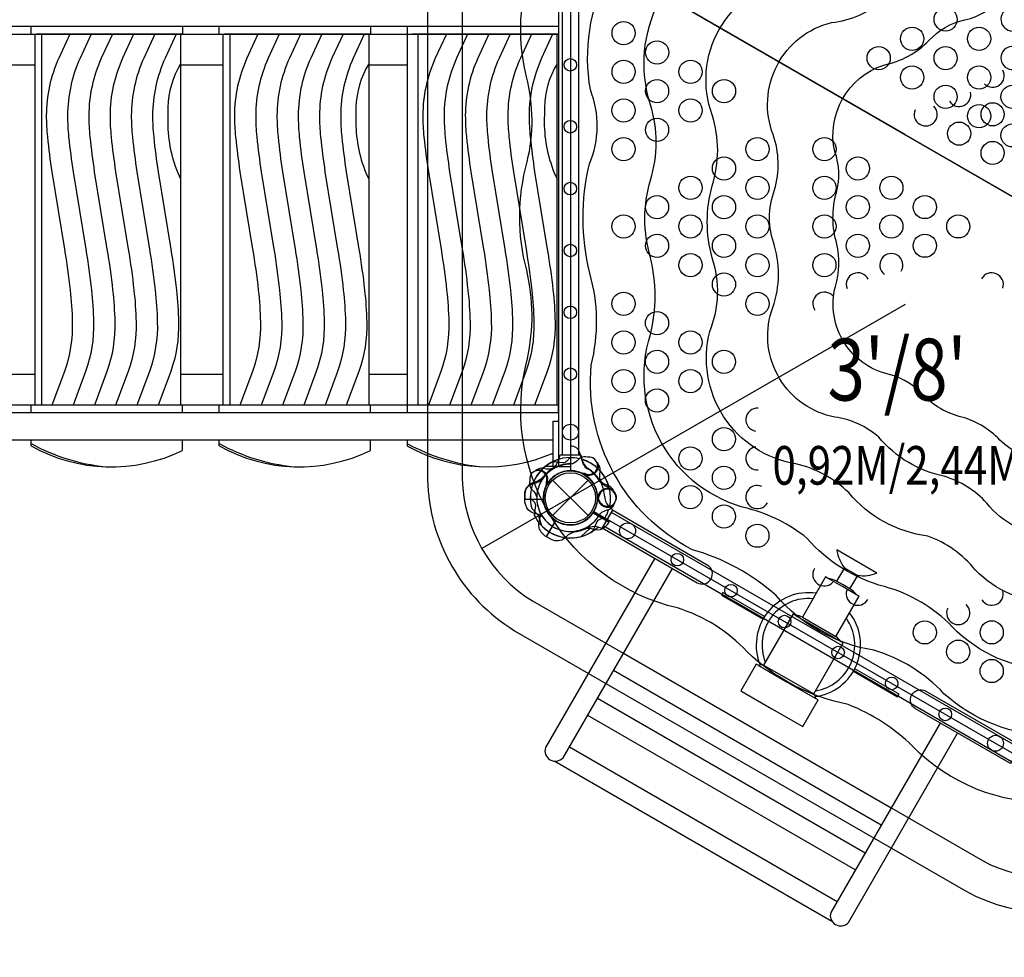
# Model space of a CAD drawing. Extents: x -4164 to 9271, y -7331 to 5544.
# Drawn here: x 3521 to 5138, y -3424 to -1883 of the extents above; entities that cross this region are included whole.
import ezdxf
from ezdxf.enums import TextEntityAlignment as Align

# ---------------------------------------------------------------- set-up
doc = ezdxf.new("R2010")
doc.units = 0
doc.header["$LTSCALE"] = 500
doc.header["$MEASUREMENT"] = 0
doc.layers.get('0').update_dxf_attribs({"linetype": 'CONTINUOUS'})
doc.layers.get('Defpoints').update_dxf_attribs({"linetype": 'CONTINUOUS'})
for name, color, linetype in [('L1', 30, 'CONTINUOUS'), ('PW_DIMS_ASTM', 30, 'CONTINUOUS'), ('PW_STRUCTURE', 140, 'CONTINUOUS')]:
    doc.layers.add(name, color=color, linetype=linetype)
doc.styles.add('PW-DIMS', font='arial.ttf', dxfattribs={"width": 0.8, "height": 6})
doc.styles.get("Standard").update_dxf_attribs({"font": 'tahoma.ttf', "width": 0.9})
doc.dimstyles.new('PW_Metric', dxfattribs={"dimtxt": 175, "dimasz": 120, "dimexe": 50, "dimexo": 100, "dimgap": 80, "dimtad": 0, "dimtih": 1, "dimtoh": 1, "dimlfac": 0.001, "dimrnd": 0.01, "dimzin": 0, "dimtxsty": 'Standard', "dimblk": 'DOT', "dimcen": 0.09, "dimse1": 1, "dimse2": 1, "dimadec": 0, "dimazin": 0, "dimtfac": 1, "dimtofl": 0, "dimtmove": 0, "dimatfit": 3, "dimfxl": 1, "dimtolj": 1, "dimtzin": 0, "dimarcsym": 0})

# ---------------------------------------------------------------- blocks, each defined once
blk = doc.blocks.new('_Dot')
at = {"color": 0, "linetype": 'ByBlock', "lineweight": -2}
blk.add_line((-0.5, 0), (-1, 0), dxfattribs=at)
at = {"color": 0, "linetype": 'ByBlock', "const_width": 0.5}
blk.add_lwpolyline([(-0.25, 0, 1), (0.25, 0, 1)], format="xyb", close=True, dxfattribs=at)
blk = doc.blocks.new('*D4')
at = {"layer": 'Defpoints', "color": 0, "transparency": 16777216}
for p in [(1789.3, 4819.8), (-3768.8, -7270.6), (6291.1, -7270.6)]:
    blk.add_point(p, dxfattribs=at)
at = {"layer": 'PW_DIMS_ASTM', "color": 0, "lineweight": -2, "transparency": 16777216}
for p, q in [((-3768.8, 4699.8), (-3768.8, -1034.3)), ((-3768.8, -7150.6), (-3768.8, -1416.4))]:
    blk.add_line(p, q, dxfattribs=at)
at = {"layer": 'PW_DIMS_ASTM', "color": 0, "lineweight": -2, "transparency": 16777216, "xscale": 120, "yscale": 120, "zscale": 120}
for p, rotation in [((-3768.8, 4819.8), 90), ((-3768.8, -7270.6), 270)]:
    blk.add_blockref('_Dot', p, dxfattribs=dict(at, rotation=rotation))
at = {"layer": 'PW_DIMS_ASTM', "color": 0, "transparency": 16777216, "insert": (-3768.8, -1225.4), "char_height": 175, "attachment_point": 5}
blk.add_mtext('\\A1;12,09M', dxfattribs=at)

msp = doc.modelspace()

# ---------------------------------------------------------------- linework, layer by layer
at = {"layer": 'PW_STRUCTURE'}
for p, q in [((4412.392, -2598.794, 2438.4), (4412.392, -1824.135, 2438.4)), ((4438.529, -1824.135, 2438.4), (4438.529, -2598.794, 2438.4)), ((2615.68, -1893.944, 914.4), (4406.344, -1893.944, 914.4)), ((4406.344, -2528.923, 914.4), (2615.68, -2528.923, 914.4)), ((2625.188, -2573.389, 914.4), (4396.837, -2573.389, 914.4)), ((4380.808, -2619.964, 914.4), (4385.315, -2620.757, 914.4)), ((4380.808, -2619.964, 2438.4), (4385.315, -2620.757, 2438.4)), ((4450.652, -2631.767, 2438.4), (4449.266, -2629.963, 2438.4)), ((4450.652, -2631.767), (4449.266, -2629.963)), ((4474.113, -2624.06, 2438.4), (4473.32, -2628.567, 2438.4)), ((4474.113, -2624.06), (4473.32, -2628.567)), ((4388.515, -2643.425, 914.4), (4386.711, -2644.81, 914.4)), ((4388.515, -2643.425, 2438.4), (4386.711, -2644.81, 2438.4)), ((4396.226, -2639.479), (4454.598, -2697.85)), ((4396.226, -2697.85), (4454.598, -2639.479)), ((4488.391, -2648.79, 2438.4), (4484.092, -2647.224, 2438.4)), ((4350.586, -2662.314, 2438.4), (4350.285, -2670.696, 2438.4)), ((4469.986, -2665.255, 2438.4), (4470.855, -2667.357, 2438.4)), ((4350.285, -2670.696, 2438.4), (4380.754, -2670.696, 2438.4)), ((4489.458, -2707.988, 914.4), (4463.071, -2692.753, 914.4)), ((4489.458, -2707.988, 2438.4), (4463.071, -2692.753, 2438.4)), ((4492.48, -2692.241, 2438.4), (5163.354, -3079.57, 2438.4)), ((4386.089, -2732.71, 2438.4), (4401.324, -2706.323, 2438.4)), ((4386.089, -2732.71), (4401.324, -2706.323)), ((5150.286, -3102.205, 2438.4), (4479.412, -2714.876, 2438.4)), ((4490.411, -2706.191, 914.4), (4489.458, -2707.988, 914.4)), ((4490.411, -2706.191, 2438.4), (4489.458, -2707.988, 2438.4)), ((4393.499, -2736.64, 2438.4), (4386.089, -2732.71, 2438.4)), ((4393.499, -2736.64), (4386.089, -2732.71)), ((4875.507, -2783.427, 2438.4), (4897.505, -2796.128, 2438.4)), ((4512.509, -2923.848), (4952.43, -3177.837)), ((4496.36, -2951.818), (4936.281, -3205.807)), ((4469.83, -2997.77), (4909.751, -3251.759)), ((4453.681, -3025.74), (4893.603, -3279.729)), ((4423.69, -3077.685), (4863.612, -3331.674)), ((4400.058, -3101.336), (4854.946, -3363.965))]:
    msp.add_line(p, q, dxfattribs=at)
at = {"layer": 'PW_STRUCTURE', "linetype": 'Continuous'}
for p, q in [((4407.273, -2600.045, 2438.4), (4406.511, -2605.344, 2438.4)), ((4442.005, -2598.814, 2438.4), (4408.82, -2598.814, 2438.4)), ((4444.266, -2605.33, 2438.4), (4443.552, -2600.045, 2438.4)), ((4489.689, -2684.004, 2438.4), (4493.908, -2687.265, 2438.4)), ((4489.689, -2684.004), (4493.908, -2687.265)), ((4494.2, -2689.22, 2438.4), (4477.608, -2717.959, 2438.4)), ((4494.2, -2689.22), (4477.608, -2717.959)), ((4475.769, -2718.683, 2438.4), (4470.798, -2716.694, 2438.4)), ((4475.769, -2718.683), (4470.798, -2716.694))]:
    msp.add_line(p, q, dxfattribs=at)
at = {"layer": 'PW_STRUCTURE'}
for points, elevation in [([(5359.802, -3315.367), (6101.148, -2886.617, 0.25477001), (6243.315, -2640.095), (6243.315, -1783.1, 0.25587897), (6101.019, -1536.184), (5361.104, -1109.345, 0.25840258), (5073.555, -1109.345), (4333.497, -1536.399, 0.25190177), (4190.651, -1782.917), (4190.651, -2638.321, 0.25438644), (4333.706, -2886.935), (5074.394, -3314.44, 0.25216419)], 4775.2), ([(5332.065, -3265.39), (6071.9, -2837.513, 0.25331332), (6186.165, -2639.368), (6186.165, -1783.756, 0.25450957), (6071.842, -1585.33), (5333.003, -1159.112, 0.25734516), (5101.66, -1159.11), (4362.809, -1585.467, 0.25011905), (4247.801, -1783.868), (4247.801, -2637.601, 0.25287703), (4362.977, -2837.844), (5102.28, -3264.549, 0.25040067)], 4775.2), ([(4463.907, -1776.489), (5178.811, -2189.239, -1), (5255.801, -2233.689), (5970.705, -2646.439, -0.26794919), (6009.2, -2624.214), (6009.2, -1798.714, -0.57735027), (5970.705, -1732.039), (5255.801, -1319.289, -0.57735027), (5178.811, -1319.289), (4463.907, -1732.039, -0.26794919)], 914.4), ([(4464.594, -1731.642), (5178.124, -1319.686, 0.26794919), (5217.306, -1342.308), (5217.306, -2166.221, 0.26794919), (5178.124, -2188.842), (4464.594, -1776.886, 0.26794919)], 2438.4), ([(5970.705, -2646.439), (5255.801, -2233.689, -1), (5178.811, -2189.239), (4463.907, -1776.489, -0.26794919), (4425.412, -1798.714), (4425.412, -2624.214, -0.57735027), (4463.907, -2690.889), (5178.811, -3103.639, -0.57735027), (5255.801, -3103.639), (5970.705, -2690.889, -0.26794919)], 914.4), ([(5970.705, -2646.439), (5255.801, -2233.689, -1), (5178.811, -2189.239), (4463.907, -1776.489, -0.26794919), (4425.412, -1798.714), (4425.412, -2624.214, -0.57735027), (4463.907, -2690.889), (5178.811, -3103.639, -0.57735027), (5255.801, -3103.639), (5970.705, -2690.889, -0.26794919)], 2438.4), ([(4756.332, -3015.246), (4807.201, -3044.616), (4832.601, -3000.623), (4828.475, -2998.242, 0.20828761), (4825.357, -2990.942), (4873.776, -2907.078), (4869.652, -2904.697, 0.12487215), (4861.616, -2896.391), (4899.715, -2830.4), (4895.591, -2828.019, 0.09084557), (4884.805, -2818.125), (4897.505, -2796.128, 0.1270631), (4929.025, -2792.331), (4896.031, -2773.281), (4863.036, -2754.232, 0.1270631), (4875.507, -2783.427), (4862.807, -2805.425, 0.09084557), (4848.846, -2801.031), (4844.722, -2798.65), (4806.622, -2864.64, 0.12487215), (4795.41, -2861.834), (4791.286, -2859.452), (4742.867, -2943.317, 0.20828761), (4734.987, -2944.266), (4730.861, -2941.884), (4705.462, -2985.877)], 2438.4)]:
    msp.add_lwpolyline(points, format="xyb", close=True, dxfattribs=dict(at, elevation=elevation))
for points, elevation in [([(5217.366, -3169.014, -0.21122053), (4987.575, -3076.786, 0.09924802), (4881.823, -3008.216, -0.14444555), (4715.814, -2921.547, 0.13126597), (4601.109, -2849.6, -0.42094957), (4354.71, -2439.842, 0.11408891), (4353.576, -2294.861, -0.13242944), (4354.299, -2116.697, 0.12416669), (4353.189, -1977.261, -0.39357562), (4574.872, -1582.915, 0.12108342), (4692.51, -1523.136, -0.13181092), (4862.541, -1420.953, 0.12147801), (4988.758, -1343.843, -0.17638406), (5217.366, -1254.097, -0.16856912)], 4775.2), ([(5217.366, -3059.683, -0.18215861), (5039.239, -2990.461, 0.13480663), (4923.976, -2919.122, -0.17607149), (4763.387, -2829.166, 0.11550422), (4625.977, -2753.986, -0.30580539), (4459.571, -2450.561, 0.13246936), (4457.206, -2299.374, -0.12078183), (4456.719, -2120.169, 0.19673259), (4458.161, -1997.983, -0.32866459), (4620.384, -1674.145, 0.18934915), (4753.67, -1603.203, -0.11416959), (4906.356, -1509.791, 0.13096338), (5031.31, -1439.942, -0.15244634), (5217.366, -1370.956, -0.20083313)], 4775.2), ([(5217.366, -2950.583, -0.20389046), (5052.876, -2880.598, 0.13560843), (4941.487, -2814.589, -0.14752571), (4814.07, -2735.001, 0.10612942), (4717.382, -2686.348, -0.43411281), (4556.879, -2400.396, 0.12181976), (4556.879, -2273.619, -0.14290486), (4556.879, -2146.704, 0.15196272), (4556.879, -2022.744, -0.41081403), (4699.831, -1742.92, 0.16873264), (4820.208, -1678.123, -0.14372011), (4933.773, -1609.642, 0.12158907), (5051.334, -1545.549, -0.20441716), (5217.366, -1473.601)], 4775.2), ([(5217.366, -2840.623, -0.202337), (5090.573, -2787.123, 0.1373948), (5012.465, -2731.386, -0.1912983), (4882.668, -2660.134, 0.13967992), (4795.697, -2612.94, -0.43944497), (4654.413, -2395.162, 0.18168837), (4658.369, -2274.358, -0.13621803), (4658.369, -2155.988, 0.15455878), (4658.369, -2039.342, -0.46017818), (4783.619, -1816.772, 0.11919032), (4885.849, -1761.034, -0.18140439), (4991.743, -1697.079, 0.17005981), (5096.27, -1630.424, -0.1847602), (5217.366, -1584.411)], 4775.2), ([(5217.366, -2730.595), (5217.306, -2730.595, -0.23251066), (5109.65, -2677.31, 0.1347895), (5039.515, -2633.337, -0.17016322), (4931.975, -2568.781, 0.14544738), (4859.969, -2536.034, -0.44651811), (4755.595, -2362.489, 0.16512338), (4760.845, -2254.418, -0.17892837), (4760.845, -2162.729, 0.15420255), (4758.541, -2071.969, -0.44998478), (4854.359, -1887.662, 0.1744579), (4939.456, -1848.367, -0.20368291), (5040.45, -1790.359, 0.14407465), (5120.292, -1733.161, -0.19737366), (5217.366, -1688.886)], 4775.2), ([(5217.366, -2608.563, -0.18253857), (5134.617, -2577.312, 0.1382179), (5068.619, -2535.98, -0.15410498), (5004.133, -2498.176, 0.11390328), (4953.754, -2466.925, -0.43448914), (4860.88, -2321.204, 0.12387973), (4863.399, -2251.646, -0.14267725), (4862.392, -2166.965, 0.15774211), (4859.873, -2099.927, -0.3881932), (4940.549, -1957.608, 0.15087171), (5014.607, -1917.284, -0.15618422), (5073.551, -1883.513, 0.16349361), (5137.18, -1844.079, -0.18760999), (5217.366, -1814.16)], 4775.2), ([(3602.947, -1906.662), (3584.794, -1946.473, 0.10677642), (3564.251, -2040.515, 0.02674987), (3566.06, -2075.837, 0.01069775), (3573.325, -2133.165), (3594.137, -2259.886, -0.01303127), (3603.406, -2327.258, -0.02135407), (3606.978, -2379.74, -0.09184085), (3594.001, -2461.236), (3573.358, -2516.266)], 914.4), ([(3637.872, -1906.662), (3619.719, -1946.473, 0.10677642), (3599.176, -2040.515, 0.02674987), (3600.985, -2075.837, 0.01069775), (3608.25, -2133.165), (3629.062, -2259.886, -0.01303127), (3638.331, -2327.258, -0.02135407), (3641.903, -2379.74, -0.09184085), (3628.926, -2461.236), (3608.283, -2516.266)], 914.4), ([(3672.797, -1906.662), (3654.644, -1946.473, 0.10677642), (3634.101, -2040.515, 0.02674987), (3635.91, -2075.837, 0.01069775), (3643.175, -2133.165), (3663.987, -2259.886, -0.01303127), (3673.256, -2327.258, -0.02135407), (3676.828, -2379.74, -0.09184085), (3663.851, -2461.236), (3643.208, -2516.266)], 914.4), ([(3707.722, -1906.662), (3689.569, -1946.473, 0.10677642), (3669.026, -2040.515, 0.02674987), (3670.835, -2075.837, 0.01069775), (3678.1, -2133.165), (3698.912, -2259.886, -0.01303127), (3708.181, -2327.258, -0.02135407), (3711.753, -2379.74, -0.09184085), (3698.776, -2461.236), (3678.133, -2516.266)], 914.4), ([(3742.647, -1906.662), (3724.494, -1946.473, 0.10677642), (3703.951, -2040.515, 0.02674987), (3705.76, -2075.837, 0.01069775), (3713.025, -2133.165), (3733.837, -2259.886, -0.01303127), (3743.106, -2327.258, -0.02135407), (3746.678, -2379.74, -0.09184085), (3733.701, -2461.236), (3713.058, -2516.266)], 914.4), ([(3777.572, -1906.662), (3759.419, -1946.473, 0.10677642), (3738.876, -2040.515, 0.02674987), (3740.685, -2075.837, 0.01069775), (3747.95, -2133.165), (3768.762, -2259.886, -0.01303127), (3778.031, -2327.258, -0.02135407), (3781.603, -2379.74, -0.09184085), (3768.626, -2461.236), (3747.983, -2516.266)], 914.4), ([(3912.082, -1906.662), (3893.929, -1946.473, 0.10677642), (3873.386, -2040.515, 0.02674987), (3875.195, -2075.837, 0.01069775), (3882.46, -2133.165), (3903.272, -2259.886, -0.01303127), (3912.541, -2327.258, -0.02135407), (3916.113, -2379.74, -0.09184085), (3903.136, -2461.236), (3882.493, -2516.266)], 914.4), ([(3947.007, -1906.662), (3928.854, -1946.473, 0.10677642), (3908.311, -2040.515, 0.02674987), (3910.12, -2075.837, 0.01069775), (3917.385, -2133.165), (3938.197, -2259.886, -0.01303127), (3947.466, -2327.258, -0.02135407), (3951.038, -2379.74, -0.09184085), (3938.061, -2461.236), (3917.418, -2516.266)], 914.4), ([(3981.932, -1906.662), (3963.779, -1946.473, 0.10677642), (3943.236, -2040.515, 0.02674987), (3945.045, -2075.837, 0.01069775), (3952.31, -2133.165), (3973.122, -2259.886, -0.01303127), (3982.391, -2327.258, -0.02135407), (3985.963, -2379.74, -0.09184085), (3972.986, -2461.236), (3952.343, -2516.266)], 914.4), ([(4016.857, -1906.662), (3998.704, -1946.473, 0.10677642), (3978.161, -2040.515, 0.02674987), (3979.97, -2075.837, 0.01069775), (3987.235, -2133.165), (4008.047, -2259.886, -0.01303127), (4017.316, -2327.258, -0.02135407), (4020.888, -2379.74, -0.09184085), (4007.911, -2461.236), (3987.268, -2516.266)], 914.4), ([(4051.782, -1906.662), (4033.629, -1946.473, 0.10677642), (4013.086, -2040.515, 0.02674987), (4014.895, -2075.837, 0.01069775), (4022.16, -2133.165), (4042.972, -2259.886, -0.01303127), (4052.241, -2327.258, -0.02135407), (4055.813, -2379.74, -0.09184085), (4042.836, -2461.236), (4022.193, -2516.266)], 914.4), ([(4086.707, -1906.662), (4068.554, -1946.473, 0.10677642), (4048.011, -2040.515, 0.02674987), (4049.82, -2075.837, 0.01069775), (4057.085, -2133.165), (4077.897, -2259.886, -0.01303127), (4087.166, -2327.258, -0.02135407), (4090.738, -2379.74, -0.09184085), (4077.761, -2461.236), (4057.118, -2516.266)], 914.4), ([(4221.608, -1906.662), (4203.455, -1946.473, 0.10677642), (4182.912, -2040.515, 0.02674987), (4184.721, -2075.837, 0.01069775), (4191.985, -2133.165), (4212.797, -2259.886, -0.01303127), (4222.067, -2327.258, -0.02135407), (4225.639, -2379.74, -0.09184085), (4212.662, -2461.236), (4192.018, -2516.266)], 914.4), ([(4256.533, -1906.662), (4238.38, -1946.473, 0.10677642), (4217.837, -2040.515, 0.02674987), (4219.646, -2075.837, 0.01069775), (4226.91, -2133.165), (4247.722, -2259.886, -0.01303127), (4256.992, -2327.258, -0.02135407), (4260.564, -2379.74, -0.09184085), (4247.587, -2461.236), (4226.943, -2516.266)], 914.4), ([(4291.458, -1906.662), (4273.305, -1946.473, 0.10677642), (4252.762, -2040.515, 0.02674987), (4254.571, -2075.837, 0.01069775), (4261.835, -2133.165), (4282.647, -2259.886, -0.01303127), (4291.917, -2327.258, -0.02135407), (4295.489, -2379.74, -0.09184085), (4282.512, -2461.236), (4261.868, -2516.266)], 914.4), ([(4326.383, -1906.662), (4308.23, -1946.473, 0.10677642), (4287.687, -2040.515, 0.02674987), (4289.496, -2075.837, 0.01069775), (4296.76, -2133.165), (4317.572, -2259.886, -0.01303127), (4326.842, -2327.258, -0.02135407), (4330.414, -2379.74, -0.09184085), (4317.437, -2461.236), (4296.793, -2516.266)], 914.4), ([(4361.308, -1906.662), (4343.155, -1946.473, 0.10677642), (4322.612, -2040.515, 0.02674987), (4324.421, -2075.837, 0.01069775), (4331.685, -2133.165), (4352.497, -2259.886, -0.01303127), (4361.767, -2327.258, -0.02135407), (4365.339, -2379.74, -0.09184085), (4352.362, -2461.236), (4331.718, -2516.266)], 914.4), ([(4396.233, -1906.662), (4378.08, -1946.473, 0.10677642), (4357.537, -2040.515, 0.02674987), (4359.346, -2075.837, 0.01069775), (4366.61, -2133.165), (4387.422, -2259.886, -0.01303127), (4396.692, -2327.258, -0.02135407), (4400.264, -2379.74, -0.09184085), (4387.287, -2461.236), (4366.643, -2516.266)], 914.4), ([(3784.829, -1955.861, 0.13105229), (3763.959, -2027.137), (3763.909, -2057.484, 0.10612385), (3784.829, -2144.816)], 914.4), ([(4093.964, -1955.861, 0.13105229), (4073.094, -2027.137), (4073.044, -2057.484, 0.10612385), (4093.964, -2144.816)], 914.4), ([(4403.49, -1955.861, 0.13105229), (4382.62, -2027.137), (4382.569, -2057.484, 0.10612385), (4403.49, -2144.816)], 914.4), ([(3539.24, -2583.445, 0.2453484), (3788.012, -2590.775), (3788.012, -2573.389)], 914.4), ([(3539.24, -2579.572, 0.0991542), (3661.101, -2617.575)], 914.4), ([(3848.375, -2583.445, 0.2453484), (4097.147, -2590.775), (4097.147, -2573.389)], 914.4), ([(3848.375, -2579.572, 0.0991542), (3970.236, -2617.575)], 914.4), ([(4157.9, -2579.884, 0.09864795), (4279.189, -2617.575)], 914.4), ([(4157.9, -2583.765, 0.23466805), (4396.837, -2595.054, 0.21985513)], 914.4), ([(4425.394, -2582.966), (4425.608, -2582.966, -0.34266731), (4440.163, -2594.268), (4445.29, -2610.242, 0.14747996), (4452.175, -2620.231)], 914.4), ([(4424.581, -2602.831), (4419.43, -2608.398, -0.2104522), (4413.054, -2611.164), (4396.751, -2609.392)], 2438.4), ([(4453.591, -2601.771), (4450.424, -2601.184, 0.19094325), (4439.797, -2604.473, -0.09097857), (4431.125, -2611.623, -0.0425784), (4426.309, -2613.336)], 2438.4), ([(4471.241, -2613.245, 0.05292277), (4469.243, -2610.782, 0.05292277)], 2438.4), ([(4364.841, -2645.299, 0.13027203), (4380.604, -2636.195, 0.13027203)], 914.4), ([(4369.993, -2622.836, 0.05292277), (4367.53, -2624.834, 0.05292277)], 914.4), ([(4369.993, -2622.836, 0.05292277), (4367.53, -2624.834, 0.05292277)], 2438.4), ([(4450.547, -2629.121, -0.01208541), (4443.969, -2628.273)], 2438.4), ([(4350.279, -2670.687), (4350.279, -2662.316, -0.36947709), (4364.841, -2645.299)], 914.4), ([(4358.518, -2640.486), (4357.932, -2643.653, 0.19094325), (4361.221, -2654.28, -0.09097857), (4368.371, -2662.952, -0.0425784), (4370.084, -2667.768)], 914.4), ([(4358.518, -2640.486), (4357.932, -2643.653, 0.19094325), (4361.221, -2654.28, -0.09097857), (4368.371, -2662.952, -0.0425784), (4370.084, -2667.768)], 2438.4), ([(4385.869, -2643.529, -0.01208541), (4385.021, -2650.107)], 914.4), ([(4385.869, -2643.529, -0.01208541), (4385.021, -2650.107)], 2438.4), ([(4474.079, -2642.329, 0.0393346), (4481.53, -2648.328, -0.10632991), (4494.457, -2656.759, -0.72299211), (4486.614, -2682.923, -0.35423013), (4472.259, -2671.258, -0.04996685), (4469.727, -2665.202, -0.04996685)], 914.4), ([(4472.225, -2666.668, 0.01208541), (4469.67, -2672.789)], 2438.4), ([(4471.183, -2669.08, 0.00869353), (4469.67, -2672.789)], 914.4), ([(4496.321, -2656.685, -0.05292277), (4497.455, -2659.647, -0.05292277)], 2438.4), ([(4379.854, -2700.073, 0.09715188), (4371.788, -2695.524, -0.13553864), (4356.71, -2689.124, -0.16689061), (4350.279, -2671.215)], 2438.4), ([(4379.854, -2700.073, 0.09715188), (4371.788, -2695.524, -0.13553864), (4356.71, -2689.124, -0.16689061), (4350.279, -2671.215)], 914.4), ([(4359.579, -2669.495), (4365.146, -2674.647, -0.2104522), (4367.912, -2681.023), (4366.14, -2697.326)], 914.4), ([(4359.579, -2669.495), (4365.146, -2674.647, -0.2104522), (4367.912, -2681.023), (4366.14, -2697.326)], 2438.4), ([(4497.547, -2677.406), (4496.358, -2680.744, -0.19094325), (4488.196, -2688.303, 0.09097857), (4477.667, -2692.238, 0.0425784), (4473.776, -2695.552, 0.0425784)], 914.4), ([(4497.433, -2677.708), (4496.358, -2680.744, -0.19094325), (4488.196, -2688.303, 0.09097857), (4477.667, -2692.238, 0.0425784), (4473.776, -2695.552)], 2438.4), ([(4375.433, -2692.415, -0.09715188), (4375.339, -2701.674, 0.13553864), (4373.343, -2717.933, 0.16689061), (4385.637, -2732.457)], 2438.4), ([(4449.163, -2718.644, -0.09715188), (4458.422, -2718.737, 0.13553864), (4474.681, -2720.734, 0.16689061), (4489.204, -2708.44)], 914.4), ([(4449.163, -2718.644, -0.09715188), (4458.422, -2718.737, 0.13553864), (4474.681, -2720.734, 0.16689061), (4489.204, -2708.44)], 2438.4), ([(4482.01, -2702.301), (4474.613, -2703.978, 0.2104522), (4469.03, -2708.117), (4462.413, -2723.122)], 2438.4), ([(4482.01, -2702.301), (4474.613, -2703.978, 0.2104522), (4469.03, -2708.117), (4462.413, -2723.122)], 914.4)]:
    msp.add_lwpolyline(points, format="xyb", dxfattribs=dict(at, elevation=elevation))
for points, elevation in [([(4975.396, -2071.664), (4280.459, -1670.058)], 4775.2), ([(2859.954, -1906.662), (4406.344, -1906.662)], 914.4), ([(3539.24, -1906.662), (3539.24, -1893.944)], 914.4), ([(3545.341, -1906.662), (3545.341, -2516.266)], 914.4), ([(3788.012, -1893.944), (3788.012, -1906.662), (3548.118, -1906.662)], 914.4), ([(3556.605, -1906.662), (3556.605, -2516.266)], 914.4), ([(3785.401, -2516.266), (3785.401, -1906.662)], 914.4), ([(3848.375, -1906.662), (3848.375, -1893.944)], 914.4), ([(3854.476, -1906.662), (3854.476, -2516.266)], 914.4), ([(4097.147, -1893.944), (4097.147, -1906.662), (3857.253, -1906.662)], 914.4), ([(3865.74, -1906.662), (3865.74, -2516.266)], 914.4), ([(4094.537, -2516.266), (4094.537, -1906.662)], 914.4), ([(4157.9, -2528.923), (4157.9, -1893.944)], 914.4), ([(4406.1, -1893.944), (4406.1, -1906.662), (4166.206, -1906.662)], 914.4), ([(4174.694, -1906.662), (4174.694, -2516.266)], 914.4), ([(4403.49, -2516.266), (4403.49, -1906.662)], 914.4), ([(3476.315, -1957.298), (3545.341, -1957.298)], 914.4), ([(3785.406, -1957.298), (3854.476, -1957.298)], 914.4), ([(4094.403, -1957.298), (4157.9, -1957.298)], 914.4), ([(4975.281, -2351.064), (4280.011, -2752.095)], 4775.2), ([(3476.315, -2465.364), (3545.341, -2465.364)], 914.4), ([(3785.406, -2465.364), (3854.476, -2465.364)], 914.4), ([(4094.403, -2465.364), (4157.9, -2465.364)], 914.4), ([(4166.206, -2516.266), (2615.68, -2516.266)], 914.4), ([(3539.24, -2528.923), (3539.24, -2516.266)], 914.4), ([(3556.605, -2516.164), (3548.118, -2516.164)], 914.4), ([(3788.012, -2528.923), (3788.012, -2516.266), (3548.118, -2516.266)], 914.4), ([(3848.375, -2528.923), (3848.375, -2516.266)], 914.4), ([(3865.74, -2516.164), (3857.253, -2516.164)], 914.4), ([(4097.147, -2528.923), (4097.147, -2516.266), (3857.253, -2516.266)], 914.4), ([(4174.694, -2516.164), (4166.206, -2516.164)], 914.4), ([(4406.1, -2528.923), (4406.1, -2516.266), (4166.206, -2516.266)], 914.4), ([(4406.344, -2616.928), (4396.837, -2616.928), (4396.837, -2542.852), (4406.344, -2542.852)], 914.4), ([(3539.24, -2583.445), (3539.24, -2573.389)], 914.4), ([(3848.375, -2583.445), (3848.375, -2573.389)], 914.4), ([(4157.9, -2583.765), (4157.9, -2573.389)], 914.4), ([(4406.362, -2616.928), (4384.693, -2616.928)], 914.4), ([(4449.266, -2629.963), (4448.436, -2628.884)], 2438.4), ([(4386.711, -2644.81), (4385.632, -2645.64)], 914.4), ([(4386.711, -2644.81), (4385.632, -2645.64)], 2438.4), ([(4470.855, -2667.357), (4471.375, -2668.615)], 2438.4), ([(4350.279, -2670.687), (4381.008, -2670.687)], 2438.4), ([(4350.279, -2670.687), (4381.008, -2670.687)], 914.4), ([(4381.035, -2671.215), (4350.279, -2671.215)], 2438.4), ([(4381.035, -2671.215), (4350.279, -2671.215)], 914.4), ([(4361.938, -2686.149), (4375.463, -2701.033)], 2438.4), ([(4378.533, -2714.893), (4372.406, -2695.738)], 2438.4), ([(4378.533, -2714.893), (4372.406, -2695.738)], 914.4), ([(4462.569, -2693.061), (4489.204, -2708.44)], 914.4), ([(4462.569, -2693.061), (4489.204, -2708.44)], 2438.4), ([(4489.468, -2707.983), (4462.856, -2692.618)], 914.4), ([(4489.468, -2707.983), (4462.856, -2692.618)], 2438.4), ([(4401.015, -2705.821), (4385.637, -2732.457)], 2438.4), ([(4386.094, -2732.721), (4401.459, -2706.108)], 2438.4), ([(4442.896, -2732.139), (4457.78, -2718.614)], 914.4), ([(4442.896, -2732.139), (4457.78, -2718.614)], 2438.4), ([(4895.59, -2828.017), (4872.219, -2814.524), (4848.848, -2801.031)], 2438.4), ([(4884.806, -2818.124), (4873.807, -2811.774), (4862.808, -2805.423)], 2438.4), ([(4744.406, -2863.815), (4675.934, -2824.283), (4673.554, -2828.406), (4741.936, -2867.886)], 2438.4), ([(4795.41, -2861.834), (4832.531, -2883.265), (4869.652, -2904.697)], 2438.4), ([(4806.622, -2864.64), (4834.119, -2880.516), (4861.616, -2896.391)], 2438.4), ([(4734.987, -2944.266), (4781.731, -2971.254), (4828.475, -2998.242)], 2438.4), ([(4742.867, -2943.317), (4784.112, -2967.129), (4825.357, -2990.942)], 2438.4), ([(4890.413, -2953.61), (4963.025, -2995.532), (4965.405, -2991.409), (4892.705, -2949.435)], 2438.4)]:
    msp.add_lwpolyline(points, dxfattribs=dict(at, elevation=elevation))
at = {"layer": 'PW_STRUCTURE', "elevation": 914.4}
msp.add_lwpolyline([(4406.344, -2617.901), (4406.344, -1805.101), (4425.394, -1805.101), (4425.394, -2617.901)], close=True, dxfattribs=at)
at = {"layer": 'PW_STRUCTURE'}
for points in [[(4424.581, -2602.831), (4419.43, -2608.398, -0.2104522), (4413.054, -2611.164), (4396.751, -2609.392)], [(4453.591, -2601.771), (4450.424, -2601.184, 0.19094325), (4439.797, -2604.473, -0.09097857), (4431.125, -2611.623, -0.0425784), (4426.309, -2613.336)], [(4471.241, -2613.245, 0.05292277), (4469.243, -2610.782, 0.05292277)], [(4450.547, -2629.121, -0.01208541), (4443.969, -2628.273)], [(4375.433, -2692.415, -0.09715188), (4375.339, -2701.674, 0.13553864), (4373.343, -2717.933, 0.16689061), (4385.637, -2732.457)], [(4564.008, -2767.929), (4384.399, -3079.02, 0.8099941), (4413.29, -3095.7), (4592.898, -2784.609)], [(5032.82, -3038.598), (4853.211, -3349.689, 0.8099941), (4882.102, -3366.368), (5061.71, -3055.278)]]:
    msp.add_lwpolyline(points, format="xyb", dxfattribs=at)
for points in [[(4449.266, -2629.963), (4448.436, -2628.884)], [(4361.938, -2686.149), (4375.463, -2701.033)], [(4401.015, -2705.821), (4385.637, -2732.457)], [(4386.094, -2732.721), (4401.459, -2706.108)]]:
    msp.add_lwpolyline(points, dxfattribs=at)
for points in [[(4477.559, -2718.018), (4633.584, -2808.099, 0.41421356), (4656.397, -2801.986), (4656.468, -2801.862, 0.41421356), (4650.356, -2779.049), (4494.331, -2688.968)], [(5148.491, -3105.381), (4992.466, -3015.3, -0.41421356), (4986.353, -2992.487), (4986.425, -2992.363, -0.41421356), (5009.238, -2986.25), (5165.263, -3076.331)]]:
    msp.add_lwpolyline(points, format="xyb", close=True, dxfattribs=at)
for centre, radius in [((5041.928, -1882.678, 914.4), 19.05), ((4512.827, -1905.21, 914.4), 19.05), ((4512.827, -1905.21, 2438.4), 19.05), ((4986.923, -1914.449, 914.4), 19.05), ((5096.92, -1914.428, 914.4), 19.05), ((4567.819, -1936.96, 914.4), 19.05), ((4567.819, -1936.96, 2438.4), 19.05), ((4931.919, -1946.219, 914.4), 19.05), ((5041.916, -1946.199, 914.4), 19.05), ((4425.255, -1957.266, 2438.4), 10.351), ((4512.815, -1968.73, 914.4), 19.05), ((4512.815, -1968.73, 2438.4), 19.05), ((4622.812, -1968.71, 914.4), 19.05), ((4622.812, -1968.71, 2438.4), 19.05), ((4986.911, -1977.969, 914.4), 19.05), ((5096.908, -1977.949, 914.4), 19.05), ((4567.807, -2000.48, 914.4), 19.05), ((4567.807, -2000.48, 2438.4), 19.05), ((4677.805, -2000.46, 914.4), 19.05), ((4677.805, -2000.46, 2438.4), 19.05), ((5041.904, -2009.719, 914.4), 19.05), ((5151.901, -2009.698, 914.4), 19.05), ((4512.803, -2032.251, 914.4), 19.05), ((4512.803, -2032.251, 2438.4), 19.05), ((4622.8, -2032.231, 914.4), 19.05), ((4622.8, -2032.231, 2438.4), 19.05), ((5119.159, -2038.56, 2438.4), 19.05), ((5096.896, -2041.469, 914.4), 19.05), ((4425.255, -2059.021, 2438.4), 10.351), ((4567.795, -2064.001, 914.4), 19.05), ((4567.795, -2064.001, 2438.4), 19.05), ((5064.155, -2070.33, 2438.4), 19.05), ((5151.889, -2073.219, 914.4), 19.05), ((4512.791, -2095.772, 914.4), 19.05), ((4512.791, -2095.772, 2438.4), 19.05), ((4732.785, -2095.73, 914.4), 19.05), ((4732.785, -2095.73, 2438.4), 19.05), ((4842.782, -2095.71, 914.4), 19.05), ((4842.782, -2095.71, 2438.4), 19.05), ((5119.147, -2102.08, 2438.4), 19.05), ((4677.781, -2127.501, 914.4), 19.05), ((4677.781, -2127.501, 2438.4), 19.05), ((4897.775, -2127.46, 914.4), 19.05), ((4897.775, -2127.46, 2438.4), 19.05), ((4425.255, -2160.631, 2438.4), 10.351), ((4622.777, -2159.272, 914.4), 19.05), ((4622.777, -2159.272, 2438.4), 19.05), ((4732.773, -2159.251, 914.4), 19.05), ((4732.773, -2159.251, 2438.4), 19.05), ((4842.77, -2159.23, 914.4), 19.05), ((4842.77, -2159.23, 2438.4), 19.05), ((4952.767, -2159.21, 914.4), 19.05), ((4952.767, -2159.21, 2438.4), 19.05), ((4567.772, -2191.042, 914.4), 19.05), ((4567.772, -2191.042, 2438.4), 19.05), ((4677.769, -2191.022, 914.4), 19.05), ((4677.769, -2191.022, 2438.4), 19.05), ((4897.763, -2190.98, 914.4), 19.05), ((4897.763, -2190.98, 2438.4), 19.05), ((5007.76, -2190.96, 914.4), 19.05), ((5007.76, -2190.96, 2438.4), 19.05), ((4512.768, -2222.813, 914.4), 19.05), ((4512.768, -2222.813, 2438.4), 19.05), ((4622.765, -2222.792, 914.4), 19.05), ((4622.765, -2222.792, 2438.4), 19.05), ((4732.761, -2222.772, 914.4), 19.05), ((4732.761, -2222.772, 2438.4), 19.05), ((4842.758, -2222.751, 914.4), 19.05), ((4842.758, -2222.751, 2438.4), 19.05), ((4952.756, -2222.73, 914.4), 19.05), ((4952.756, -2222.73, 2438.4), 19.05), ((5062.753, -2222.71, 914.4), 19.05), ((5062.753, -2222.71, 2438.4), 19.05), ((4567.76, -2254.563, 914.4), 19.05), ((4567.76, -2254.563, 2438.4), 19.05), ((4677.757, -2254.542, 914.4), 19.05), ((4677.757, -2254.542, 2438.4), 19.05), ((4897.751, -2254.501, 914.4), 19.05), ((4897.751, -2254.501, 2438.4), 19.05), ((5007.748, -2254.48, 914.4), 19.05), ((5007.748, -2254.48, 2438.4), 19.05), ((4425.255, -2262.286, 2438.4), 10.351), ((4622.752, -2286.313, 914.4), 19.05), ((4622.752, -2286.313, 2438.4), 19.05), ((4732.749, -2286.292, 914.4), 19.05), ((4732.749, -2286.292, 2438.4), 19.05), ((4842.747, -2286.272, 914.4), 19.05), ((4842.747, -2286.272, 2438.4), 19.05), ((4677.745, -2318.063, 914.4), 19.05), ((4677.745, -2318.063, 2438.4), 19.05), ((4512.744, -2349.854, 914.4), 19.05), ((4512.744, -2349.854, 2438.4), 19.05), ((4732.738, -2349.813, 914.4), 19.05), ((4732.738, -2349.813, 2438.4), 19.05), ((4425.255, -2363.904, 2438.4), 10.351), ((4567.736, -2381.604, 914.4), 19.05), ((4567.736, -2381.604, 2438.4), 19.05), ((4512.732, -2413.375, 914.4), 19.05), ((4512.732, -2413.375, 2438.4), 19.05), ((4622.729, -2413.354, 914.4), 19.05), ((4622.729, -2413.354, 2438.4), 19.05), ((4567.724, -2445.125, 914.4), 19.05), ((4567.724, -2445.125, 2438.4), 19.05), ((4677.721, -2445.104, 914.4), 19.05), ((4677.721, -2445.104, 2438.4), 19.05), ((4425.255, -2465.528, 2438.4), 10.351), ((4512.719, -2476.895, 914.4), 19.05), ((4512.719, -2476.895, 2438.4), 19.05), ((4622.717, -2476.875, 914.4), 19.05), ((4622.717, -2476.875, 2438.4), 19.05), ((4567.712, -2508.645, 914.4), 19.05), ((4567.712, -2508.645, 2438.4), 19.05), ((4512.708, -2540.416, 914.4), 19.05), ((4512.708, -2540.416, 2438.4), 19.05), ((4425.46, -2560.82, 2438.4), 13.068), ((4677.697, -2572.145, 914.4), 19.05), ((4677.697, -2572.145, 2438.4), 19.05), ((4622.693, -2603.916, 914.4), 19.05), ((4622.693, -2603.916, 2438.4), 19.05), ((4567.688, -2635.686, 914.4), 19.05), ((4567.688, -2635.686, 2438.4), 19.05), ((4677.685, -2635.666, 914.4), 19.05), ((4677.685, -2635.666, 2438.4), 19.05), ((4425.412, -2668.664), 44.45), ((4425.412, -2668.664), 41.275), ((4622.681, -2667.436, 914.4), 19.05), ((4622.681, -2667.436, 2438.4), 19.05), ((4677.674, -2699.186, 914.4), 19.05), ((4677.674, -2699.186, 2438.4), 19.05), ((4519.379, -2722.861, 2438.4), 13.068), ((4732.666, -2730.936, 914.4), 19.05), ((4732.666, -2730.936, 2438.4), 19.05), ((4601.139, -2770.301, 2438.4), 10.351), ((4689.261, -2821.179, 2438.4), 10.351), ((4777.258, -2871.984, 2438.4), 10.351), ((5007.629, -2889.686, 914.4), 19.05), ((5007.629, -2889.686, 2438.4), 19.05), ((5117.626, -2889.666, 914.4), 19.05), ((5117.626, -2889.666, 2438.4), 19.05), ((5062.621, -2921.436, 914.4), 19.05), ((5062.621, -2921.436, 2438.4), 19.05), ((4865.293, -2922.811, 2438.4), 10.351), ((5117.614, -2953.186, 914.4), 19.05), ((5117.614, -2953.186, 2438.4), 19.05), ((4953.298, -2973.62, 2438.4), 10.351), ((5041.306, -3024.432, 2438.4), 10.351), ((5123.934, -3071.901, 2438.4), 13.068)]:
    msp.add_circle(centre, radius, dxfattribs=at)
for centre, radius, start, end in [((5151.925, -1882.657, 914.4), 19.05, 105.358663, 268.180268), ((5151.912, -1946.178, 914.4), 19.05, 72.666657, 325.966137), ((5119.171, -1975.039, 2438.4), 19.05, 224.891707, 28.930683), ((5064.167, -2006.81, 2438.4), 19.05, 212.673689, 14.713227), ((5009.162, -2038.58, 2438.4), 19.05, 156.625126, 45.590453), ((4952.744, -2286.251, 914.4), 19.05, 328.398403, 233.697587), ((4952.744, -2286.251, 2438.4), 19.05, 328.398403, 233.697587), ((4897.739, -2318.022, 914.4), 19.05, 26.139114, 200.926485), ((4897.739, -2318.022, 2438.4), 19.05, 26.139114, 200.926485), ((5117.733, -2317.98, 914.4), 19.05, 341.616501, 152.04877), ((5117.733, -2317.98, 2438.4), 19.05, 341.616501, 152.04877), ((4842.735, -2349.792, 914.4), 19.05, 38.980208, 214.332321), ((4842.735, -2349.792, 2438.4), 19.05, 38.980208, 214.332321), ((4732.702, -2540.375, 914.4), 19.05, 85.899397, 260.700868), ((4732.702, -2540.375, 2438.4), 19.05, 85.899397, 260.700868), ((4732.69, -2603.895, 914.4), 19.05, 99.448749, 273.40923), ((4732.69, -2603.895, 2438.4), 19.05, 99.448749, 273.40923), ((4425.412, -2668.664, 914.4), 66.081, 90, 132.520244), ((4425.412, -2668.664, 2438.4), 66.081, 90, 132.520244), ((4425.412, -2668.664, 2438.4), 65.838, 77.330848, 90.723071), ((4425.412, -2668.664), 65.838, 77.330848, 90.723071), ((4455.892, -2615.871, 2438.4), 14.287, 248.030965, 99.269797), ((4455.892, -2615.871), 14.287, 248.030965, 99.269797), ((4425.412, -2668.664, 2438.4), 65.838, 115.806001, 195.400366), ((4425.412, -2668.664), 65.838, 115.806001, 195.400366), ((4425.412, -2668.664, 914.4), 65.838, 128.204697, 159.470332), ((4425.412, -2668.664, 2438.4), 66.081, 106.62089, 157.496201), ((4379.597, -2637.204, 914.4), 17.283, 85.982365, 123.759502), ((4379.597, -2637.204, 2438.4), 17.283, 85.982365, 123.759502), ((4425.412, -2668.664, 2438.4), 55.336, 89.071536, 205.417176), ((4425.412, -2668.664), 55.336, 89.071536, 205.417176), ((4425.412, -2668.664, 914.4), 55.336, 110.779447, 144.071448), ((4425.412, -2668.664, 2438.4), 56.342, 121.534043, 142.367215), ((4389.246, -2598.408, 914.4), 22.692, 260.023249, 295.488481), ((4389.246, -2598.408, 2438.4), 22.692, 260.023249, 295.488481), ((4376.25, -2595.743, 2438.4), 31.747, 308.343698, 342.397545), ((4428.703, -2681.175, 914.4), 68.999, 93.98852, 115.488481), ((4428.703, -2681.175, 2438.4), 68.999, 93.98852, 115.488481), ((4422.119, -2586.744, 914.4), 25.661, 273.98852, 277.373552), ((4422.119, -2586.744, 2438.4), 25.661, 273.98852, 277.373552), ((4425.412, -2668.664, 914.4), 65.838, 14.33311, 73.831553), ((4469.224, -2599.366, 2438.4), 25.661, 193.438835, 236.01148), ((4425.412, -2668.664, 2438.4), 66.081, 17.479756, 73.422233), ((4455.892, -2615.871, 2438.4), 15.572, 244.817858, 9.709023), ((4455.892, -2615.871), 15.572, 244.817858, 9.709023), ((4425.412, -2668.664, 914.4), 55.336, 28.419776, 61.076065), ((4416.307, -2677.853, 2438.4), 68.999, 34.511519, 56.01148), ((4456.873, -2622.849, 2438.4), 17.283, 355.982365, 33.759502), ((4456.873, -2622.849), 17.283, 355.982365, 33.759502), ((4372.619, -2638.184, 914.4), 14.287, 338.030965, 189.269797), ((4372.619, -2638.184, 2438.4), 14.287, 338.030965, 189.269797), ((4356.268, -2609.402, 2438.4), 34.922, 282.735396, 314.610792), ((4372.619, -2638.184, 914.4), 15.572, 334.817858, 99.709023), ((4372.619, -2638.184, 2438.4), 15.572, 334.817858, 99.709023), ((4425.412, -2668.664, 2438.4), 44.704, 4.373576, 182.605251), ((4425.412, -2668.664, 2438.4), 44.45, 65.324572, 236.710947), ((4425.412, -2668.664), 44.45, 65.324572, 236.710947), ((4425.412, -2668.664, 914.4), 44.45, 4.46796, 182.607958), ((4425.412, -2668.664, 914.4), 44.704, 90, 145.626424), ((4425.412, -2668.664, 2438.4), 44.704, 90, 145.626424), ((4425.412, -2668.664, 2438.4), 44.704, 237.394749, 55.626424), ((4425.412, -2668.664), 44.704, 237.394749, 55.626424), ((4495.669, -2632.498, 2438.4), 22.692, 170.023249, 205.488481), ((4495.669, -2632.498), 22.692, 170.023249, 205.488481), ((4425.412, -2668.664, 2438.4), 66.081, 346.577767, 42.520244), ((4425.412, -2668.664), 66.081, 346.577767, 42.520244), ((4372.147, -2663.444, 2438.4), 21.59, 112.265708, 177), ((4425.412, -2668.664, 914.4), 44.45, 155.324572, 326.710947), ((4425.412, -2668.664, 2438.4), 44.45, 155.324572, 326.710947), ((4486.372, -2668.664, 2438.4), 15.572, 50.290977, 175.182142), ((4491.861, -2625.904, 2438.4), 22.692, 214.511519, 249.976751), ((4412.902, -2671.955, 2438.4), 68.999, 3.98852, 25.488481), ((4412.902, -2671.955), 68.999, 3.98852, 25.488481), ((4480.819, -2664.326, 2438.4), 17.283, 26.240498, 64.017635), ((4732.678, -2667.416, 914.4), 19.05, 66.948018, 330.89659), ((4732.678, -2667.416, 2438.4), 19.05, 66.948018, 330.89659), ((4425.412, -2668.664, 914.4), 65.838, 167.330848, 180.723071), ((4425.412, -2668.664, 2438.4), 65.838, 167.330848, 180.723071), ((4425.412, -2668.664, 914.4), 55.336, 179.071536, 295.417176), ((4425.412, -2668.664, 2438.4), 55.336, 179.071536, 295.417176), ((4486.372, -2668.664, 2438.4), 14.287, 320.730203, 171.969035), ((4507.332, -2665.371, 2438.4), 25.661, 183.98852, 226.561165), ((4507.332, -2665.371), 25.661, 183.98852, 226.561165), ((4425.412, -2668.664, 2438.4), 44.45, 183.289053, 354.675428), ((4425.412, -2668.664, 914.4), 44.45, 183.289053, 354.675428), ((4486.372, -2668.664, 914.4), 15.572, 184.447679, 310.204935), ((4425.412, -2668.664, 914.4), 65.838, 205.806001, 285.400366), ((4425.412, -2668.664, 2438.4), 65.838, 205.806001, 285.400366), ((4425.412, -2668.664, 2438.4), 55.336, 214.582824, 330.928464), ((4425.412, -2668.664, 914.4), 55.336, 214.582824, 330.928464), ((4425.412, -2668.664, 914.4), 44.704, 327.394749, 330), ((4425.412, -2668.664, 2438.4), 44.704, 327.394749, 330), ((4425.412, -2668.664, 2438.4), 65.838, 329.276929, 342.669152), ((4425.412, -2668.664, 914.4), 65.838, 329.276929, 342.669152), ((4425.412, -2668.664, 2438.4), 65.838, 224.599634, 304.193999), ((4425.412, -2668.664, 914.4), 65.838, 224.599634, 304.193999), ((4425.412, -2668.664, 2438.4), 66.081, 262.503799, 313.37911), ((4425.412, -2668.664), 66.081, 262.503799, 313.37911), ((4463.983, -2747.7, 2438.4), 31.747, 77.602455, 111.656302), ((4463.983, -2747.7), 31.747, 77.602455, 111.656302), ((4442.163, -2758.176, 2438.4), 34.922, 105.389208, 137.264604), ((4442.163, -2758.176), 34.922, 105.389208, 137.264604), ((4425.412, -2668.665, 2438.4), 56.342, 277.632785, 298.465957), ((4425.412, -2668.665), 56.342, 277.632785, 298.465957), ((4403.3, -2717.404, 2438.4), 21.59, 243, 307.734292), ((4403.3, -2717.404), 21.59, 243, 307.734292), ((4842.651, -2794.436, 914.4), 19.05, 148.982046, 317.682981), ((4842.651, -2794.436, 2438.4), 19.05, 148.982046, 317.682981), ((4816.438, -2910.292, 2438.4), 85.725, 81.434343, 202.628231), ((4897.644, -2826.186, 914.4), 19.05, 162.149951, 330.00084), ((4897.644, -2826.186, 2438.4), 19.05, 162.149951, 330.00084), ((5117.638, -2826.145, 914.4), 19.05, 212.281931, 14.255804), ((5117.638, -2826.145, 2438.4), 19.05, 212.281931, 14.255804), ((4816.438, -2910.292, 2438.4), 76.2, 84.274843, 201.724061), ((5062.634, -2857.916, 914.4), 19.05, 154.690151, 46.736349), ((5062.634, -2857.916, 2438.4), 19.05, 154.690151, 46.736349), ((4816.438, -2910.292, 2438.4), 85.725, 277.771352, 37.955766), ((4816.438, -2910.292, 2438.4), 76.2, 279.0924, 35.024064)]:
    msp.add_arc(centre, radius, start, end, dxfattribs=at)
at = {"layer": 'PW_STRUCTURE', "linetype": 'Continuous'}
for centre, start, end in [((4408.82, -2600.402, 2438.4), 90, 167), ((4442.005, -2600.402, 2438.4), 13, 90), ((4492.826, -2688.426, 2438.4), 330, 47), ((4492.826, -2688.426), 330, 47), ((4476.233, -2717.165, 2438.4), 253, 330), ((4476.233, -2717.165), 253, 330)]:
    msp.add_arc(centre, 1.587, start, end, dxfattribs=at)

# ---------------------------------------------------------------- texts
at = {"layer": 'L1', "style": 'PW-DIMS', "width": 0.8}
for s, height, p in [("3'/8'", 101.6, (4961.98, -2471.158, 2438.4)), ('0,92M/2,44M', 63.5, (4961.98, -2623.558, 2438.4))]:
    msp.add_text(s, height=height, dxfattribs=at).set_placement(p, align=Align.MIDDLE)

# ---------------------------------------------------------------- dimensions: what is measured, and where the dimension line sits
at = {"layer": 'PW_DIMS_ASTM'}
dim = msp.add_linear_dim(base=(-3768.814, -7270.57), p1=(1789.3, 4819.83), p2=(6291.09, -7270.57), angle=270, dimstyle='PW_Metric', override={"dimpost": 'M\\X'}, dxfattribs=at)
dim.commit()
dim.dimension.update_dxf_attribs({"geometry": '*D4', "text_midpoint": (-3768.814, -1225.37)})

doc.saveas('drawing.dxf')
